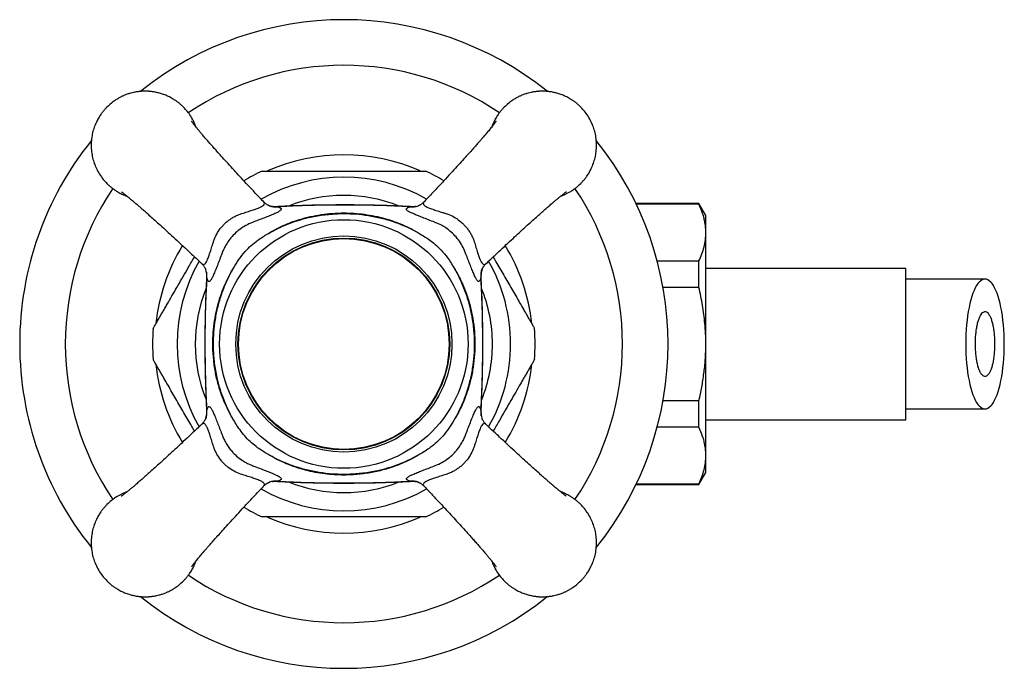
# Model space of a CAD drawing. Units: millimetres. Extents: x 60 to 1266, y 76 to 1722.
# Drawn here: x 186 to 277, y 464 to 524 of the extents above; entities that cross this region are included whole.
import ezdxf

# ---------------------------------------------------------------- set-up
doc = ezdxf.new("R2010")
doc.units = ezdxf.units.MM
doc.header["$LTSCALE"] = 6

msp = doc.modelspace()

# ---------------------------------------------------------------- linework, layer by layer
at = {"color": 8, "linetype": 'Continuous', "lineweight": 25}
for p, q in [((210.029, 506.304), (210.228, 506.298)), ((222.46, 506.298), (222.66, 506.303)), ((203.654, 499.724), (203.65, 499.924)), ((229.039, 499.923), (229.034, 499.724)), ((203.649, 487.293), (203.654, 487.493)), ((229.034, 487.493), (229.038, 487.292)), ((210.228, 480.918), (210.028, 480.914)), ((222.659, 480.913), (222.46, 480.918))]:
    msp.add_line(p, q, dxfattribs=at)
at = {"color": 7, "linetype": 'Continuous', "lineweight": 25}
for p, q in [((249.209, 506.608), (243.381, 506.608)), ((249.209, 506.531), (243.418, 506.531)), ((249.844, 505.508), (249.209, 506.608)), ((249.209, 506.531), (249.209, 506.608)), ((249.844, 503.914), (249.844, 505.508)), ((249.844, 493.608), (249.844, 503.914)), ((245.342, 501.297), (249.209, 501.297)), ((249.209, 498.842), (249.209, 501.297)), ((268.344, 500.608), (249.844, 500.608)), ((268.344, 486.608), (268.344, 500.608)), ((249.209, 498.842), (245.884, 498.842)), ((249.844, 483.303), (249.844, 493.608)), ((245.884, 488.375), (249.209, 488.375)), ((249.209, 485.919), (249.209, 488.375)), ((203.56, 486.722), (203.554, 486.703)), ((249.844, 486.608), (268.344, 486.608)), ((249.209, 485.919), (245.342, 485.919)), ((249.844, 481.708), (249.844, 483.303)), ((249.209, 480.608), (249.844, 481.708)), ((209.459, 480.825), (209.442, 480.819)), ((243.381, 480.608), (249.209, 480.608)), ((243.418, 480.686), (249.209, 480.686)), ((249.209, 480.608), (249.209, 480.686))]:
    msp.add_line(p, q, dxfattribs=at)
at = {"color": 7, "linetype": 'Continuous', "lineweight": 25, "flags": 128}
msp.add_lwpolyline([(275.679, 487.608), (275.813, 487.625), (275.946, 487.675), (276.077, 487.759), (276.206, 487.875), (276.332, 488.023), (276.455, 488.202), (276.573, 488.412), (276.686, 488.651), (276.794, 488.917), (276.895, 489.21), (276.99, 489.527), (277.077, 489.867), (277.156, 490.228), (277.228, 490.608), (277.29, 491.005), (277.343, 491.416), (277.388, 491.84), (277.422, 492.273), (277.447, 492.714), (277.462, 493.16), (277.467, 493.608), (277.462, 494.057), (277.447, 494.503), (277.422, 494.943), (277.388, 495.377), (277.343, 495.8), (277.29, 496.212), (277.228, 496.608), (277.156, 496.988), (277.077, 497.349), (276.99, 497.689), (276.895, 498.007), (276.794, 498.299), (276.686, 498.566), (276.573, 498.804), (276.455, 499.014), (276.332, 499.194), (276.206, 499.342), (276.077, 499.458), (275.946, 499.541), (275.813, 499.592), (275.679, 499.608), (275.546, 499.592), (275.413, 499.541), (275.281, 499.458), (275.152, 499.342), (275.026, 499.194), (274.904, 499.014), (274.785, 498.804), (274.672, 498.566), (274.565, 498.299), (274.463, 498.007), (274.369, 497.689), (274.282, 497.349), (274.202, 496.988), (274.131, 496.608), (274.069, 496.212), (274.015, 495.8), (273.971, 495.377), (273.936, 494.943), (273.912, 494.503), (273.897, 494.057), (273.892, 493.608), (273.897, 493.16), (273.912, 492.714), (273.936, 492.273), (273.971, 491.84), (274.015, 491.416), (274.069, 491.005), (274.131, 490.608), (274.202, 490.228), (274.282, 489.867), (274.369, 489.527), (274.463, 489.21), (274.565, 488.917), (274.672, 488.651), (274.785, 488.412), (274.904, 488.202), (275.026, 488.023), (275.152, 487.875), (275.281, 487.759), (275.413, 487.675), (275.546, 487.625), (275.679, 487.608)], dxfattribs=at)
at = {"color": 7, "linetype": 'Continuous', "lineweight": 25}
for radius in [11.5, 10, 9.8, 9.75]:
    msp.add_circle((216.344, 493.608), radius, dxfattribs=at)
for radius, start, end in [(30, 51.18763, 128.79686), (30, 141.16034, 180), (30, 321.1759, 38.86361), (17.5, 66.18438, 113.80019), (17.7, 115.29621, 121.49237), (17.7, 58.50074, 64.69636), (17.5, 148.63915, 173.80494), (17.5, 6.17842, 31.36306), (17.7, 175.31539, 184.68315), (17.7, 355.31524, 4.68311), (30, 180, 218.83435), (17.5, 186.15807, 211.36453), (17.5, 328.64019, 353.79187), (17.7, 238.50466, 244.69641), (17.7, 295.29642, 301.49367), (17.5, 246.16528, 293.78829), (30, 231.1554, 308.79969)]:
    msp.add_arc((216.344, 493.608), radius, start, end, dxfattribs=at)
at = {"color": 8, "linetype": 'Continuous', "lineweight": 25}
for centre, radius, start, end in [((216.344, 493.608), 25.781, 56.07145, 123.94328), ((216.344, 493.608), 15.433, 60.26103, 119.74348), ((216.344, 493.608), 25.781, 146.06887, 180), ((216.344, 493.608), 25.781, 326.06805, 33.9383), ((216.344, 493.608), 13.75, 68.17602, 111.9338), ((210.052, 508.068), 1.779, 249.92672, 275.67837), ((222.636, 508.069), 1.779, 264.32267, 289.58414), ((216.344, 493.608), 15.433, 150.26199, 209.74116), ((216.344, 493.608), 15.433, 0, 29.74656), ((201.884, 499.9), 1.779, 354.32265, 19.59519), ((230.804, 499.9), 1.779, 159.92375, 185.67838), ((216.344, 493.608), 13.75, 158.16419, 201.91712), ((216.344, 493.608), 13.75, 0, 21.95151), ((216.344, 493.608), 25.781, 180, 213.93823), ((216.344, 493.608), 13.75, 338.13774, 0), ((216.344, 493.608), 15.433, 330.26212, 0), ((201.884, 487.317), 1.779, 340.48169, 5.67718), ((230.804, 487.317), 1.779, 174.32265, 199.59519), ((210.052, 479.148), 1.779, 84.32288, 109.49174), ((216.344, 493.608), 13.75, 248.15145, 291.90145), ((222.636, 479.148), 1.779, 69.92672, 95.67837), ((216.344, 493.608), 15.433, 240.26236, 299.73957), ((216.344, 493.608), 25.781, 236.07184, 303.94286)]:
    msp.add_arc(centre, radius, start, end, dxfattribs=at)
at = {"color": 7, "linetype": 'Continuous', "lineweight": 25}
for points, knots in [([(202.67, 513.669), (202.609, 513.825), (202.472, 514.177), (202.193, 514.673), (201.86, 515.138), (201.546, 515.485), (201.271, 515.743), (201.043, 515.932), (200.821, 516.096), (200.608, 516.236), (200.405, 516.356), (200.215, 516.457), (200.039, 516.541), (199.855, 516.621), (199.663, 516.696), (199.464, 516.763), (199.284, 516.815), (199.125, 516.856), (198.962, 516.892), (198.797, 516.924), (198.632, 516.948), (198.475, 516.967), (198.352, 516.978), (198.255, 516.984), (198.188, 516.988), (198.13, 516.99), (198.075, 516.992), (198.034, 516.993), (197.994, 516.993), (197.954, 516.993), (197.907, 516.993), (197.859, 516.992), (197.816, 516.991), (197.763, 516.989), (197.703, 516.987), (197.624, 516.982), (197.539, 516.976), (197.453, 516.968), (197.348, 516.956), (197.213, 516.938), (197.055, 516.912), (196.868, 516.874), (196.647, 516.82), (196.36, 516.734), (196.121, 516.645), (195.943, 516.569), (195.835, 516.52), (195.722, 516.465), (195.603, 516.404), (195.478, 516.335), (195.348, 516.258), (195.125, 516.117), (194.806, 515.885), (194.517, 515.626), (194.325, 515.428), (194.228, 515.323), (194.132, 515.212), (194.036, 515.094), (193.941, 514.97), (193.802, 514.777), (193.628, 514.502), (193.422, 514.112), (193.236, 513.66), (193.083, 513.144), (192.983, 512.583), (192.947, 511.993), (192.983, 511.403), (193.083, 510.843), (193.236, 510.326), (193.449, 509.811), (193.724, 509.313), (194.059, 508.849), (194.373, 508.501), (194.647, 508.243), (194.875, 508.054), (195.097, 507.89), (195.311, 507.75), (195.514, 507.63), (195.704, 507.529), (195.879, 507.445), (196.063, 507.365), (196.196, 507.312), (196.276, 507.285), (196.282, 507.283)], [0, 0, 0, 0, 0.025027, 0.056132, 0.084488, 0.110095, 0.125804, 0.140507, 0.154204, 0.166894, 0.178578, 0.189255, 0.198926, 0.20759, 0.219157, 0.229591, 0.238893, 0.247063, 0.254101, 0.263673, 0.272192, 0.278957, 0.287221, 0.29052, 0.293374, 0.297255, 0.299148, 0.301597, 0.303341, 0.305092, 0.307692, 0.310282, 0.312217, 0.314188, 0.318097, 0.321239, 0.325989, 0.330653, 0.33413, 0.341704, 0.351031, 0.357979, 0.370056, 0.384927, 0.402589, 0.40802, 0.413862, 0.420116, 0.426783, 0.433862, 0.441353, 0.449256, 0.473107, 0.500072, 0.506967, 0.514079, 0.521406, 0.528949, 0.536708, 0.544683, 0.56433, 0.585176, 0.610316, 0.637002, 0.665235, 0.695014, 0.724795, 0.753028, 0.779716, 0.804856, 0.835961, 0.864317, 0.889923, 0.905632, 0.920335, 0.934032, 0.946722, 0.958406, 0.969083, 0.978754, 0.987418, 0.998984, 1, 1, 1, 1]), ([(236.411, 507.287), (236.488, 507.315), (236.6, 507.355), (236.745, 507.417), (236.853, 507.466), (236.966, 507.521), (237.085, 507.582), (237.21, 507.651), (237.34, 507.728), (237.563, 507.869), (237.882, 508.101), (238.171, 508.361), (238.363, 508.558), (238.46, 508.663), (238.556, 508.775), (238.652, 508.892), (238.747, 509.016), (238.886, 509.209), (239.06, 509.484), (239.266, 509.875), (239.452, 510.326), (239.605, 510.843), (239.705, 511.403), (239.741, 511.993), (239.705, 512.583), (239.605, 513.144), (239.452, 513.66), (239.239, 514.175), (238.964, 514.674), (238.629, 515.138), (238.315, 515.485), (238.041, 515.743), (237.813, 515.932), (237.591, 516.096), (237.377, 516.236), (237.174, 516.356), (236.984, 516.457), (236.809, 516.541), (236.625, 516.621), (236.433, 516.696), (236.234, 516.763), (236.054, 516.815), (235.894, 516.856), (235.732, 516.892), (235.566, 516.924), (235.401, 516.948), (235.244, 516.967), (235.122, 516.978), (235.025, 516.984), (234.958, 516.988), (234.9, 516.99), (234.845, 516.992), (234.804, 516.993), (234.764, 516.993), (234.723, 516.993), (234.676, 516.993), (234.629, 516.992), (234.585, 516.991), (234.533, 516.989), (234.472, 516.987), (234.393, 516.982), (234.309, 516.976), (234.223, 516.968), (234.118, 516.956), (233.982, 516.938), (233.824, 516.912), (233.638, 516.874), (233.417, 516.82), (233.13, 516.734), (232.891, 516.645), (232.712, 516.569), (232.605, 516.52), (232.492, 516.465), (232.372, 516.404), (232.247, 516.335), (232.118, 516.258), (231.895, 516.117), (231.576, 515.885), (231.287, 515.626), (231.095, 515.428), (230.998, 515.323), (230.901, 515.212), (230.805, 515.094), (230.71, 514.97), (230.572, 514.777), (230.398, 514.502), (230.19, 514.113), (230.079, 513.826), (230.018, 513.669)], [0, 0, 0, 0, 0.012278, 0.0177098, 0.023554, 0.0298105, 0.0364793, 0.0435604, 0.0510538, 0.0589595, 0.0828181, 0.1097911, 0.1166889, 0.1238026, 0.1311322, 0.1386777, 0.1464391, 0.1544163, 0.1740699, 0.1949221, 0.2200701, 0.2467652, 0.2750071, 0.3047955, 0.3345852, 0.362828, 0.3895236, 0.4146719, 0.4457865, 0.4741514, 0.4997656, 0.5154798, 0.5301874, 0.5438884, 0.5565827, 0.5682702, 0.5789509, 0.5886248, 0.5972918, 0.6088617, 0.6192993, 0.6286045, 0.6367772, 0.6438174, 0.6533921, 0.6619142, 0.6686813, 0.6769477, 0.6802475, 0.6831031, 0.6869847, 0.6888781, 0.6913287, 0.6930729, 0.6948242, 0.697425, 0.7000159, 0.7019517, 0.7039229, 0.7078335, 0.7109763, 0.7157276, 0.7203938, 0.7238713, 0.7314481, 0.7407775, 0.7477285, 0.7598094, 0.7746843, 0.7923527, 0.7977846, 0.8036288, 0.8098853, 0.8165541, 0.8236352, 0.8311286, 0.8390343, 0.8628929, 0.8898659, 0.8967637, 0.9038774, 0.911207, 0.9187525, 0.9265139, 0.9344911, 0.9541447, 0.9749969, 1, 1, 1, 1]), ([(208.894, 506.787), (208.763, 506.925), (208.394, 507.312), (207.81, 507.932), (207.167, 508.621), (206.587, 509.247), (206.031, 509.851), (205.507, 510.426), (205.023, 510.961), (204.618, 511.412), (204.288, 511.781), (204.006, 512.1), (203.742, 512.401), (203.479, 512.704), (203.238, 512.986), (203.022, 513.241), (202.838, 513.463), (202.675, 513.662), (202.543, 513.827), (202.451, 513.945), (202.386, 514.029), (202.335, 514.097), (202.289, 514.158), (202.26, 514.199), (202.257, 514.203), (202.256, 514.205)], [0, 0, 0, 0, 0.045177, 0.126533, 0.201379, 0.269938, 0.332328, 0.401805, 0.462014, 0.513146, 0.555335, 0.591218, 0.629021, 0.669404, 0.712349, 0.748452, 0.784928, 0.821437, 0.856602, 0.885644, 0.902941, 0.926259, 0.955155, 0.981355, 1, 1, 1, 1]), ([(230.426, 514.196), (230.426, 514.196), (230.428, 514.2), (230.42, 514.188), (230.396, 514.155), (230.352, 514.096), (230.288, 514.01), (230.2, 513.897), (230.09, 513.757), (229.962, 513.599), (229.822, 513.429), (229.683, 513.261), (229.553, 513.107), (229.438, 512.973), (229.329, 512.845), (229.205, 512.7), (229.045, 512.516), (228.839, 512.278), (228.58, 511.984), (228.263, 511.626), (227.88, 511.199), (227.438, 510.71), (226.936, 510.157), (226.369, 509.538), (225.734, 508.85), (225.029, 508.093), (224.373, 507.395), (223.953, 506.954), (223.795, 506.788)], [0, 0, 0, 0, 0.0001891, 0.019843, 0.0429462, 0.0659245, 0.0913894, 0.1210472, 0.1526311, 0.1838545, 0.2147026, 0.2429033, 0.2670933, 0.2872346, 0.3035119, 0.32249, 0.3472972, 0.3780123, 0.4147484, 0.4576712, 0.5070218, 0.5629447, 0.6255181, 0.6948765, 0.7711569, 0.8545063, 0.9451617, 1, 1, 1, 1]), ([(208.782, 509.608), (208.78, 509.608), (208.774, 509.608), (208.826, 509.608), (208.931, 509.608), (209.107, 509.608), (209.37, 509.608), (209.7, 509.608), (210.041, 509.608), (210.488, 509.608), (211.078, 509.608), (211.815, 509.608), (212.564, 509.608), (213.333, 509.608), (214.222, 509.608), (215.227, 509.608), (215.971, 509.608), (216.344, 509.608)], [0, 0, 0, 0, 0.01453, 0.05322, 0.089047, 0.125685, 0.179522, 0.234871, 0.278073, 0.32162, 0.410529, 0.49515, 0.580435, 0.667157, 0.754183, 0.876864, 1, 1, 1, 1]), ([(216.344, 509.608), (216.721, 509.608), (217.476, 509.608), (218.612, 509.608), (219.557, 509.608), (220.309, 509.608), (220.835, 509.608), (221.319, 509.608), (221.764, 509.608), (222.198, 509.608), (222.615, 509.608), (223.008, 509.608), (223.338, 509.608), (223.599, 509.608), (223.775, 509.608), (223.877, 509.608), (223.919, 509.608), (223.91, 509.608), (223.908, 509.608)], [0, 0, 0, 0, 0.124503, 0.249449, 0.376256, 0.4401, 0.504119, 0.556755, 0.609577, 0.663168, 0.717146, 0.771623, 0.827015, 0.871984, 0.9181, 0.954822, 0.992571, 1, 1, 1, 1]), ([(195.756, 507.69), (195.756, 507.69), (195.753, 507.692), (195.764, 507.684), (195.797, 507.66), (195.857, 507.617), (195.942, 507.552), (196.055, 507.465), (196.195, 507.354), (196.353, 507.226), (196.523, 507.087), (196.691, 506.947), (196.845, 506.817), (196.98, 506.703), (197.108, 506.594), (197.252, 506.47), (197.437, 506.31), (197.674, 506.103), (197.969, 505.844), (198.326, 505.527), (198.753, 505.144), (199.243, 504.702), (199.796, 504.2), (200.415, 503.633), (201.102, 502.999), (201.859, 502.293), (202.557, 501.637), (202.998, 501.217), (203.164, 501.059)], [0, 0, 0, 0, 0.000189, 0.019843, 0.042946, 0.065925, 0.091389, 0.121047, 0.152631, 0.183855, 0.214703, 0.242903, 0.267093, 0.287235, 0.303512, 0.32249, 0.347297, 0.378012, 0.414748, 0.457671, 0.507022, 0.562945, 0.625518, 0.694877, 0.771157, 0.854506, 0.945162, 1, 1, 1, 1]), ([(229.522, 501.058), (229.661, 501.19), (230.048, 501.559), (230.668, 502.142), (231.357, 502.785), (231.982, 503.365), (232.587, 503.921), (233.162, 504.445), (233.696, 504.929), (234.147, 505.335), (234.517, 505.664), (234.835, 505.946), (235.136, 506.21), (235.44, 506.473), (235.721, 506.714), (235.976, 506.93), (236.198, 507.114), (236.397, 507.277), (236.563, 507.41), (236.68, 507.502), (236.765, 507.567), (236.833, 507.618), (236.894, 507.663), (236.935, 507.692), (236.939, 507.695), (236.941, 507.696)], [0, 0, 0, 0, 0.045177, 0.126533, 0.201379, 0.269938, 0.332328, 0.401805, 0.462014, 0.513146, 0.555335, 0.591218, 0.629021, 0.669404, 0.712349, 0.748452, 0.784928, 0.821437, 0.856602, 0.885644, 0.902941, 0.926259, 0.955155, 0.981355, 1, 1, 1, 1]), ([(209.442, 506.397), (209.439, 506.398), (209.432, 506.4), (209.396, 506.415), (209.337, 506.443), (209.257, 506.487), (209.159, 506.549), (209.048, 506.634), (208.956, 506.713), (208.906, 506.769), (208.895, 506.781)], [0, 0, 0, 0, 0.080804, 0.221161, 0.358058, 0.495276, 0.637474, 0.789244, 0.953232, 1, 1, 1, 1]), ([(223.791, 506.784), (223.76, 506.752), (223.69, 506.68), (223.581, 506.591), (223.476, 506.517), (223.387, 506.464), (223.316, 506.428), (223.265, 506.405), (223.236, 506.394), (223.233, 506.393), (223.232, 506.392)], [0, 0, 0, 0, 0.126731, 0.278716, 0.418886, 0.550428, 0.6774, 0.804722, 0.936303, 1, 1, 1, 1]), ([(210.228, 506.298), (210.309, 506.27), (210.432, 506.226), (210.518, 506.163), (210.565, 506.097), (210.549, 506.026), (210.471, 505.947), (210.354, 505.865), (210.139, 505.752), (209.786, 505.598), (209.339, 505.418), (208.837, 505.222), (208.297, 505.011), (207.928, 504.868), (207.739, 504.795), (207.739, 504.795)], [0, 0, 0, 0, 0.1079095, 0.1632432, 0.2185726, 0.322987, 0.3768167, 0.4306427, 0.5271989, 0.6266613, 0.7230442, 0.8223458, 0.9102325, 0.9999915, 1, 1, 1, 1]), ([(209.317, 503.812), (209.546, 503.947), (210.004, 504.217), (210.727, 504.567), (211.474, 504.875), (212.311, 505.159), (213.235, 505.403), (214.254, 505.592), (215.292, 505.707), (216.311, 505.745), (217.299, 505.712), (218.255, 505.616), (219.209, 505.454), (220.122, 505.233), (220.987, 504.959), (221.804, 504.638), (222.605, 504.262), (223.116, 503.962), (223.371, 503.812)], [0, 0, 0, 0, 0.054169, 0.10834, 0.163422, 0.218506, 0.288064, 0.357628, 0.42881, 0.499993, 0.564594, 0.629195, 0.695057, 0.760916, 0.820108, 0.879299, 0.939651, 1, 1, 1, 1]), ([(210.029, 506.309), (209.972, 506.307), (209.845, 506.303), (209.651, 506.333), (209.508, 506.368), (209.446, 506.395), (209.44, 506.397)], [0, 0, 0, 0, 0.284291, 0.628667, 0.964407, 1, 1, 1, 1]), ([(222.655, 506.305), (222.191, 506.329), (221.11, 506.384), (219.401, 506.437), (217.518, 506.47), (215.607, 506.473), (213.684, 506.447), (211.822, 506.394), (210.609, 506.335), (210.034, 506.307)], [0, 0, 0, 0, 0.110359, 0.257161, 0.406288, 0.557605, 0.711259, 0.863209, 1, 1, 1, 1]), ([(222.46, 506.298), (221.817, 506.331), (220.532, 506.397), (218.6, 506.449), (216.665, 506.471), (214.624, 506.459), (212.477, 506.411), (210.978, 506.336), (210.228, 506.298)], [0, 0, 0, 0, 0.157767, 0.315625, 0.473738, 0.631933, 0.815898, 1, 1, 1, 1]), ([(224.949, 504.795), (224.949, 504.795), (224.834, 504.84), (224.517, 504.962), (224.013, 505.158), (223.532, 505.346), (223.099, 505.518), (222.794, 505.644), (222.562, 505.749), (222.43, 505.815), (222.32, 505.877), (222.233, 505.935), (222.166, 505.996), (222.132, 506.053), (222.132, 506.107), (222.165, 506.158), (222.249, 506.223), (222.375, 506.268), (222.46, 506.298)], [0, 0, 0, 0, 0.000009, 0.054561, 0.151762, 0.25163, 0.317932, 0.419259, 0.471466, 0.524119, 0.55975, 0.61276, 0.666201, 0.720949, 0.776123, 0.831164, 0.886593, 1, 1, 1, 1]), ([(222.986, 506.33), (222.96, 506.325), (222.865, 506.306), (222.751, 506.3), (222.672, 506.308), (222.66, 506.309)], [0, 0, 0, 0, 0.248526, 0.884407, 1, 1, 1, 1]), ([(249.844, 503.914), (249.84, 504.063), (249.833, 504.362), (249.773, 504.804), (249.68, 505.242), (249.515, 505.818), (249.332, 506.245), (249.209, 506.531)], [0, 0, 0, 0, 0.169305, 0.338924, 0.503761, 0.668604, 1, 1, 1, 1]), ([(209.317, 503.812), (209.613, 503.976), (210.205, 504.304), (211.138, 504.708), (212.097, 505.046), (213.185, 505.342), (214.406, 505.564), (215.753, 505.682), (217.06, 505.675), (218.316, 505.555), (219.514, 505.338), (220.69, 505.021), (221.721, 504.64), (222.615, 504.234), (223.119, 503.953), (223.371, 503.812)], [0, 0, 0, 0, 0.068934, 0.138064, 0.207208, 0.276159, 0.367943, 0.459932, 0.55172, 0.634235, 0.717056, 0.799853, 0.882337, 0.94117, 1, 1, 1, 1]), ([(207.739, 504.795), (207.739, 504.795), (207.678, 504.77), (207.423, 504.658), (206.975, 504.413), (206.447, 504.017), (205.981, 503.557), (205.624, 503.096), (205.351, 502.642), (205.217, 502.358), (205.157, 502.214), (205.157, 502.214)], [0, 0, 0, 0, 0.000016, 0.055062, 0.23037, 0.411612, 0.574582, 0.74269, 0.870259, 0.999984, 1, 1, 1, 1]), ([(227.531, 502.214), (227.531, 502.214), (227.506, 502.275), (227.394, 502.53), (227.149, 502.978), (226.753, 503.505), (226.293, 503.971), (225.832, 504.328), (225.377, 504.602), (225.093, 504.736), (224.949, 504.795), (224.949, 504.795)], [0, 0, 0, 0, 0.000016, 0.055062, 0.23037, 0.411612, 0.574582, 0.74269, 0.870259, 0.999984, 1, 1, 1, 1]), ([(249.209, 501.297), (249.302, 501.511), (249.49, 501.938), (249.687, 502.59), (249.819, 503.249), (249.836, 503.692), (249.844, 503.914)], [0, 0, 0, 0, 0.248107, 0.496853, 0.747942, 1, 1, 1, 1]), ([(206.14, 500.635), (206.301, 500.902), (206.625, 501.437), (207.17, 502.136), (207.759, 502.727), (208.31, 503.169), (208.836, 503.524), (209.157, 503.716), (209.317, 503.812)], [0, 0, 0, 0, 0.205125, 0.412051, 0.582008, 0.754021, 0.876847, 1, 1, 1, 1]), ([(223.371, 503.812), (223.598, 503.676), (224.005, 503.431), (224.561, 503.028), (225.113, 502.557), (225.676, 501.952), (226.164, 501.275), (226.436, 500.823), (226.548, 500.635)], [0, 0, 0, 0, 0.174271, 0.313012, 0.451711, 0.652324, 0.856096, 1, 1, 1, 1]), ([(205.157, 502.214), (205.157, 502.214), (205.113, 502.098), (204.99, 501.782), (204.795, 501.279), (204.607, 500.798), (204.434, 500.364), (204.308, 500.058), (204.203, 499.826), (204.137, 499.694), (204.075, 499.584), (204.017, 499.497), (203.956, 499.43), (203.899, 499.397), (203.845, 499.396), (203.794, 499.429), (203.729, 499.514), (203.684, 499.639), (203.654, 499.724)], [0, 0, 0, 0, 0.000009, 0.054561, 0.151576, 0.251242, 0.317933, 0.41926, 0.47169, 0.52412, 0.559751, 0.612975, 0.666202, 0.721161, 0.776124, 0.831356, 0.886592, 1, 1, 1, 1]), ([(229.034, 499.724), (229.005, 499.643), (228.962, 499.521), (228.899, 499.434), (228.833, 499.387), (228.762, 499.403), (228.683, 499.481), (228.601, 499.599), (228.488, 499.813), (228.334, 500.167), (228.154, 500.613), (227.957, 501.115), (227.747, 501.655), (227.604, 502.024), (227.531, 502.214), (227.531, 502.214)], [0, 0, 0, 0, 0.107909, 0.163052, 0.218573, 0.322987, 0.376599, 0.430643, 0.527199, 0.626662, 0.723044, 0.822346, 0.910233, 0.999991, 1, 1, 1, 1]), ([(198.703, 495.054), (198.706, 495.058), (198.711, 495.067), (198.755, 495.143), (198.822, 495.259), (198.928, 495.442), (199.084, 495.713), (199.28, 496.053), (199.482, 496.403), (199.682, 496.748), (199.891, 497.11), (200.178, 497.609), (200.55, 498.252), (201.007, 499.044), (201.474, 499.853), (201.98, 500.73), (202.33, 501.336), (202.522, 501.668)], [0, 0, 0, 0, 0.03545, 0.072706, 0.108968, 0.145981, 0.204677, 0.264999, 0.314107, 0.363608, 0.414029, 0.464666, 0.565558, 0.667232, 0.770581, 0.874283, 1, 1, 1, 1]), ([(230.166, 501.668), (230.251, 501.52), (230.579, 500.952), (231.031, 500.169), (231.519, 499.325), (231.887, 498.686), (232.254, 498.051), (232.628, 497.403), (232.94, 496.863), (233.188, 496.433), (233.379, 496.104), (233.567, 495.777), (233.728, 495.498), (233.85, 495.287), (233.93, 495.149), (233.973, 495.074), (233.99, 495.045), (233.985, 495.053), (233.985, 495.053)], [0, 0, 0, 0, 0.055936, 0.215031, 0.296364, 0.377891, 0.460221, 0.542962, 0.634671, 0.681214, 0.728044, 0.783375, 0.839762, 0.882592, 0.926502, 0.962651, 0.999821, 1, 1, 1, 1]), ([(203.167, 501.055), (203.195, 501.029), (203.263, 500.964), (203.35, 500.86), (203.427, 500.753), (203.482, 500.662), (203.521, 500.588), (203.545, 500.535), (203.557, 500.503), (203.559, 500.498), (203.56, 500.496)], [0, 0, 0, 0, 0.106591, 0.259259, 0.400985, 0.533644, 0.661158, 0.788394, 0.919482, 1, 1, 1, 1]), ([(206.14, 486.581), (205.953, 486.905), (205.576, 487.555), (205.118, 488.611), (204.742, 489.724), (204.461, 490.9), (204.28, 492.109), (204.207, 493.286), (204.229, 494.408), (204.328, 495.477), (204.51, 496.544), (204.755, 497.516), (205.042, 498.385), (205.354, 499.156), (205.714, 499.911), (205.998, 500.394), (206.14, 500.635)], [0, 0, 0, 0, 0.076218, 0.153078, 0.233981, 0.314892, 0.398478, 0.482066, 0.554081, 0.626097, 0.699877, 0.773652, 0.829746, 0.885838, 0.94292, 1, 1, 1, 1]), ([(206.14, 486.581), (205.976, 486.877), (205.649, 487.469), (205.245, 488.403), (204.906, 489.361), (204.611, 490.449), (204.388, 491.67), (204.27, 493.017), (204.277, 494.324), (204.397, 495.58), (204.614, 496.778), (204.932, 497.954), (205.312, 498.986), (205.718, 499.88), (205.999, 500.384), (206.14, 500.635)], [0, 0, 0, 0, 0.0689337, 0.1380642, 0.2072078, 0.2761593, 0.3679435, 0.4599322, 0.5517195, 0.6342355, 0.7170559, 0.7998532, 0.8823375, 0.9411697, 1, 1, 1, 1]), ([(226.548, 500.635), (226.66, 500.448), (226.883, 500.072), (227.18, 499.485), (227.449, 498.881), (227.748, 498.101), (228.043, 497.134), (228.291, 495.962), (228.44, 494.761), (228.486, 493.552), (228.43, 492.357), (228.277, 491.173), (228.021, 489.994), (227.653, 488.821), (227.251, 487.869), (226.87, 487.123), (226.655, 486.762), (226.548, 486.581)], [0, 0, 0, 0, 0.044501, 0.089004, 0.134013, 0.179024, 0.25917, 0.339325, 0.422034, 0.504744, 0.584689, 0.664634, 0.747065, 0.829487, 0.914299, 0.95715, 1, 1, 1, 1]), ([(226.548, 500.635), (226.712, 500.34), (227.039, 499.747), (227.443, 498.814), (227.782, 497.856), (228.077, 496.767), (228.3, 495.547), (228.418, 494.199), (228.411, 492.892), (228.291, 491.636), (228.074, 490.438), (227.756, 489.263), (227.376, 488.231), (226.97, 487.337), (226.689, 486.833), (226.548, 486.581)], [0, 0, 0, 0, 0.0689337, 0.1380642, 0.2072078, 0.2761593, 0.3679435, 0.4599322, 0.5517195, 0.6342355, 0.7170559, 0.7998532, 0.8823375, 0.9411697, 1, 1, 1, 1]), ([(229.045, 499.923), (229.043, 499.981), (229.039, 500.107), (229.069, 500.302), (229.104, 500.444), (229.131, 500.507), (229.133, 500.513)], [0, 0, 0, 0, 0.284291, 0.628667, 0.964407, 1, 1, 1, 1]), ([(229.133, 500.511), (229.133, 500.513), (229.136, 500.52), (229.15, 500.555), (229.178, 500.615), (229.222, 500.695), (229.283, 500.792), (229.369, 500.903), (229.447, 500.995), (229.504, 501.045), (229.517, 501.057)], [0, 0, 0, 0, 0.078625, 0.219098, 0.356055, 0.493297, 0.63546, 0.787152, 0.951049, 1, 1, 1, 1]), ([(203.647, 499.919), (203.623, 499.455), (203.568, 498.374), (203.515, 496.665), (203.482, 494.783), (203.479, 492.871), (203.505, 490.948), (203.558, 489.087), (203.617, 487.873), (203.646, 487.298)], [0, 0, 0, 0, 0.110359, 0.257161, 0.406288, 0.557605, 0.711259, 0.863209, 1, 1, 1, 1]), ([(203.654, 499.724), (203.621, 499.081), (203.555, 497.796), (203.503, 495.864), (203.481, 493.929), (203.493, 491.888), (203.541, 489.741), (203.616, 488.242), (203.654, 487.493)], [0, 0, 0, 0, 0.157812, 0.315625, 0.473779, 0.631933, 0.815898, 1, 1, 1, 1]), ([(203.622, 500.25), (203.628, 500.224), (203.646, 500.129), (203.652, 500.016), (203.644, 499.937), (203.643, 499.924)], [0, 0, 0, 0, 0.2485256, 0.8844071, 1, 1, 1, 1]), ([(229.034, 487.493), (229.067, 488.135), (229.133, 489.42), (229.185, 491.353), (229.207, 493.287), (229.195, 495.329), (229.147, 497.476), (229.072, 498.974), (229.034, 499.724)], [0, 0, 0, 0, 0.157812, 0.315625, 0.473779, 0.631933, 0.815898, 1, 1, 1, 1]), ([(229.041, 487.297), (229.065, 487.761), (229.12, 488.842), (229.173, 490.552), (229.206, 492.434), (229.209, 494.345), (229.183, 496.268), (229.13, 498.13), (229.071, 499.344), (229.042, 499.919)], [0, 0, 0, 0, 0.110359, 0.257161, 0.406288, 0.557605, 0.711259, 0.863209, 1, 1, 1, 1]), ([(249.844, 493.608), (249.84, 493.926), (249.831, 494.563), (249.745, 495.758), (249.564, 497.191), (249.327, 498.291), (249.209, 498.842)], [0, 0, 0, 0, 0.180602, 0.361583, 0.68, 1, 1, 1, 1]), ([(275.679, 496.608), (275.63, 496.6), (275.531, 496.584), (275.387, 496.455), (275.25, 496.25), (275.126, 495.972), (275.017, 495.626), (274.927, 495.226), (274.857, 494.776), (274.811, 494.296), (274.789, 493.791), (274.793, 493.282), (274.822, 492.777), (274.876, 492.3), (274.953, 491.856), (275.051, 491.468), (275.167, 491.139), (275.297, 490.885), (275.438, 490.706), (275.585, 490.611), (275.735, 490.6), (275.882, 490.673), (276.025, 490.829), (276.158, 491.062), (276.278, 491.368), (276.38, 491.736), (276.464, 492.16), (276.525, 492.622), (276.562, 493.117), (276.574, 493.622), (276.561, 494.131), (276.522, 494.621), (276.459, 495.086), (276.374, 495.506), (276.269, 495.875), (276.148, 496.175), (276.012, 496.406), (275.886, 496.536), (275.774, 496.598), (275.711, 496.605), (275.679, 496.608)], [0, 0, 0, 0, 0.02623, 0.05322, 0.07945, 0.10644, 0.132681, 0.159675, 0.186074, 0.213224, 0.239872, 0.267283, 0.294087, 0.321672, 0.348398, 0.375913, 0.402397, 0.429661, 0.455938, 0.482981, 0.509203, 0.536181, 0.562469, 0.589514, 0.615913, 0.643073, 0.669571, 0.696835, 0.723399, 0.750733, 0.777328, 0.804695, 0.83129, 0.858658, 0.885222, 0.912559, 0.939056, 0.966327, 0.983163, 1, 1, 1, 1]), ([(249.209, 488.375), (249.22, 488.423), (249.327, 488.886), (249.506, 489.768), (249.696, 491.035), (249.82, 492.316), (249.836, 493.177), (249.844, 493.608)], [0, 0, 0, 0, 0.028328, 0.269483, 0.511238, 0.755173, 1, 1, 1, 1]), ([(202.522, 485.549), (202.437, 485.696), (202.109, 486.264), (201.657, 487.047), (201.169, 487.892), (200.801, 488.53), (200.434, 489.165), (200.06, 489.814), (199.748, 490.353), (199.5, 490.783), (199.309, 491.113), (199.121, 491.439), (198.96, 491.718), (198.838, 491.93), (198.758, 492.067), (198.715, 492.142), (198.698, 492.172), (198.703, 492.163), (198.703, 492.163)], [0, 0, 0, 0, 0.055934, 0.215022, 0.296352, 0.377876, 0.460203, 0.54294, 0.634645, 0.681186, 0.728015, 0.783344, 0.839728, 0.882556, 0.926464, 0.962612, 0.999781, 1, 1, 1, 1]), ([(233.985, 492.163), (233.982, 492.158), (233.977, 492.149), (233.933, 492.074), (233.866, 491.958), (233.76, 491.774), (233.604, 491.504), (233.408, 491.163), (233.206, 490.814), (233.006, 490.468), (232.797, 490.106), (232.51, 489.608), (232.138, 488.965), (231.681, 488.172), (231.214, 487.364), (230.708, 486.487), (230.358, 485.881), (230.166, 485.548)], [0, 0, 0, 0, 0.035472, 0.072727, 0.108988, 0.146001, 0.204695, 0.265015, 0.314123, 0.363622, 0.414043, 0.464678, 0.565568, 0.66724, 0.770586, 0.874286, 1, 1, 1, 1]), ([(203.654, 487.493), (203.673, 487.549), (203.712, 487.662), (203.774, 487.769), (203.84, 487.823), (203.911, 487.818), (203.988, 487.758), (204.083, 487.626), (204.205, 487.393), (204.36, 487.036), (204.541, 486.587), (204.737, 486.084), (204.945, 485.551), (205.086, 485.188), (205.157, 485.003), (205.157, 485.003)], [0, 0, 0, 0, 0.073284, 0.14675, 0.219983, 0.291052, 0.362343, 0.433373, 0.531312, 0.629241, 0.727156, 0.825084, 0.912521, 0.999991, 1, 1, 1, 1]), ([(227.531, 485.003), (227.531, 485.003), (227.575, 485.118), (227.698, 485.435), (227.893, 485.938), (228.081, 486.419), (228.254, 486.853), (228.38, 487.158), (228.485, 487.391), (228.551, 487.523), (228.613, 487.633), (228.671, 487.72), (228.732, 487.786), (228.789, 487.82), (228.843, 487.821), (228.894, 487.787), (228.959, 487.703), (229.004, 487.577), (229.034, 487.493)], [0, 0, 0, 0, 0.000009, 0.054561, 0.151576, 0.251242, 0.317933, 0.41926, 0.47169, 0.52412, 0.559751, 0.612975, 0.666202, 0.721161, 0.776124, 0.831356, 0.886592, 1, 1, 1, 1]), ([(203.561, 486.722), (203.559, 486.717), (203.555, 486.707), (203.537, 486.663), (203.506, 486.6), (203.46, 486.517), (203.394, 486.416), (203.309, 486.307), (203.23, 486.217), (203.178, 486.171), (203.166, 486.16)], [0, 0, 0, 0, 0.128825, 0.261551, 0.392165, 0.523999, 0.66242, 0.811781, 0.955426, 1, 1, 1, 1]), ([(203.643, 487.293), (203.645, 487.236), (203.649, 487.11), (203.619, 486.915), (203.584, 486.772), (203.557, 486.71), (203.555, 486.704)], [0, 0, 0, 0, 0.284291, 0.628667, 0.964407, 1, 1, 1, 1]), ([(229.066, 486.966), (229.06, 486.993), (229.042, 487.087), (229.036, 487.201), (229.044, 487.28), (229.045, 487.292)], [0, 0, 0, 0, 0.248526, 0.884407, 1, 1, 1, 1]), ([(229.521, 486.162), (229.493, 486.188), (229.425, 486.252), (229.338, 486.356), (229.261, 486.463), (229.206, 486.555), (229.167, 486.628), (229.143, 486.682), (229.13, 486.713), (229.129, 486.718), (229.128, 486.72)], [0, 0, 0, 0, 0.106591, 0.259259, 0.400985, 0.533644, 0.661158, 0.788394, 0.919482, 1, 1, 1, 1]), ([(203.166, 486.159), (203.027, 486.027), (202.64, 485.658), (202.02, 485.075), (201.331, 484.431), (200.706, 483.852), (200.101, 483.296), (199.526, 482.772), (198.992, 482.288), (198.541, 481.882), (198.171, 481.552), (197.853, 481.271), (197.552, 481.007), (197.248, 480.743), (196.967, 480.502), (196.712, 480.287), (196.49, 480.102), (196.291, 479.939), (196.125, 479.807), (196.008, 479.715), (195.923, 479.65), (195.855, 479.599), (195.794, 479.554), (195.753, 479.525), (195.749, 479.522), (195.747, 479.521)], [0, 0, 0, 0, 0.045179, 0.126535, 0.201381, 0.26994, 0.33233, 0.401806, 0.462015, 0.513147, 0.555336, 0.591219, 0.629022, 0.669404, 0.712349, 0.748453, 0.784929, 0.821437, 0.856602, 0.885644, 0.902941, 0.926258, 0.955154, 0.981355, 1, 1, 1, 1]), ([(209.317, 483.404), (209.155, 483.501), (208.831, 483.694), (208.319, 484.043), (207.792, 484.464), (207.281, 484.965), (206.833, 485.509), (206.459, 486.048), (206.24, 486.414), (206.14, 486.581)], [0, 0, 0, 0, 0.124229, 0.248422, 0.408137, 0.567807, 0.719521, 0.871311, 1, 1, 1, 1]), ([(226.548, 486.581), (226.391, 486.322), (226.077, 485.802), (225.545, 485.113), (224.964, 484.521), (224.407, 484.069), (223.869, 483.703), (223.537, 483.504), (223.371, 483.404)], [0, 0, 0, 0, 0.199462, 0.400546, 0.571711, 0.744987, 0.872306, 1, 1, 1, 1]), ([(236.932, 479.526), (236.932, 479.526), (236.935, 479.525), (236.924, 479.532), (236.891, 479.556), (236.831, 479.6), (236.746, 479.664), (236.633, 479.752), (236.493, 479.862), (236.335, 479.991), (236.165, 480.13), (235.997, 480.27), (235.843, 480.4), (235.708, 480.514), (235.58, 480.623), (235.436, 480.747), (235.251, 480.907), (235.014, 481.114), (234.719, 481.373), (234.362, 481.69), (233.935, 482.072), (233.445, 482.514), (232.892, 483.017), (232.273, 483.583), (231.586, 484.218), (230.829, 484.924), (230.131, 485.579), (229.69, 485.999), (229.524, 486.158)], [0, 0, 0, 0, 0.0001891, 0.019843, 0.0429462, 0.0659245, 0.0913894, 0.1210472, 0.1526311, 0.1838545, 0.2147026, 0.2429033, 0.2670933, 0.2872346, 0.3035119, 0.32249, 0.3472972, 0.3780123, 0.4147484, 0.4576712, 0.5070218, 0.5629447, 0.6255181, 0.6948765, 0.7711569, 0.8545063, 0.9451617, 1, 1, 1, 1]), ([(249.844, 483.303), (249.84, 483.452), (249.833, 483.75), (249.773, 484.193), (249.68, 484.63), (249.515, 485.207), (249.332, 485.634), (249.209, 485.919)], [0, 0, 0, 0, 0.169305, 0.338924, 0.503761, 0.668604, 1, 1, 1, 1]), ([(205.157, 485.003), (205.157, 485.003), (205.184, 484.937), (205.271, 484.74), (205.442, 484.415), (205.688, 484.039), (206.006, 483.637), (206.414, 483.23), (206.874, 482.876), (207.321, 482.61), (207.599, 482.479), (207.739, 482.421), (207.739, 482.421)], [0, 0, 0, 0, 0.000016, 0.059374, 0.178506, 0.298062, 0.417141, 0.582549, 0.747982, 0.873968, 0.999984, 1, 1, 1, 1]), ([(224.949, 482.421), (224.949, 482.421), (225.01, 482.447), (225.265, 482.558), (225.713, 482.803), (226.241, 483.199), (226.707, 483.66), (227.064, 484.121), (227.337, 484.575), (227.471, 484.859), (227.531, 485.003), (227.531, 485.003)], [0, 0, 0, 0, 0.0000157, 0.0550615, 0.2303698, 0.4116117, 0.574582, 0.74269, 0.8702586, 0.9999843, 1, 1, 1, 1]), ([(223.371, 483.404), (223.144, 483.271), (222.69, 483.002), (221.854, 482.598), (220.863, 482.205), (219.694, 481.864), (218.486, 481.627), (217.36, 481.506), (216.349, 481.474), (215.458, 481.502), (214.571, 481.585), (213.686, 481.723), (212.79, 481.923), (211.894, 482.189), (211.003, 482.527), (210.137, 482.925), (209.59, 483.245), (209.317, 483.404)], [0, 0, 0, 0, 0.0536611, 0.1075486, 0.1889785, 0.2704149, 0.3546757, 0.4389417, 0.4999886, 0.5599349, 0.6198814, 0.6808255, 0.7417676, 0.806245, 0.8709032, 0.935545, 1, 1, 1, 1]), ([(223.371, 483.404), (223.075, 483.241), (222.483, 482.913), (221.55, 482.509), (220.591, 482.17), (219.503, 481.875), (218.282, 481.652), (216.935, 481.534), (215.628, 481.541), (214.372, 481.661), (213.174, 481.878), (211.998, 482.196), (210.967, 482.577), (210.073, 482.983), (209.569, 483.264), (209.317, 483.404)], [0, 0, 0, 0, 0.068934, 0.138064, 0.207208, 0.276159, 0.367943, 0.459932, 0.55172, 0.634235, 0.717056, 0.799853, 0.882337, 0.94117, 1, 1, 1, 1]), ([(249.209, 480.686), (249.302, 480.899), (249.49, 481.327), (249.687, 481.978), (249.819, 482.638), (249.836, 483.081), (249.844, 483.303)], [0, 0, 0, 0, 0.248107, 0.496853, 0.747942, 1, 1, 1, 1]), ([(207.739, 482.421), (207.739, 482.421), (207.862, 482.374), (208.188, 482.248), (208.695, 482.051), (209.176, 481.863), (209.555, 481.712), (209.846, 481.592), (210.093, 481.483), (210.258, 481.402), (210.392, 481.325), (210.492, 481.254), (210.554, 481.176), (210.559, 481.105), (210.504, 481.039), (210.398, 480.977), (210.285, 480.938), (210.228, 480.918)], [0, 0, 0, 0, 0.0000085, 0.05838, 0.1562922, 0.2541553, 0.3226591, 0.3913753, 0.4603482, 0.5290678, 0.5640439, 0.6359235, 0.708075, 0.7799946, 0.8532349, 0.9267085, 1, 1, 1, 1]), ([(222.46, 480.918), (222.379, 480.947), (222.256, 480.991), (222.17, 481.054), (222.123, 481.119), (222.139, 481.19), (222.217, 481.269), (222.334, 481.351), (222.549, 481.464), (222.902, 481.618), (223.349, 481.799), (223.851, 481.995), (224.391, 482.205), (224.76, 482.348), (224.949, 482.421), (224.949, 482.421)], [0, 0, 0, 0, 0.10791, 0.163243, 0.218573, 0.322987, 0.376817, 0.430643, 0.527199, 0.626661, 0.723044, 0.822346, 0.910233, 0.999991, 1, 1, 1, 1]), ([(202.262, 473.02), (202.262, 473.02), (202.26, 473.017), (202.268, 473.029), (202.292, 473.062), (202.336, 473.121), (202.4, 473.206), (202.488, 473.32), (202.598, 473.459), (202.726, 473.618), (202.866, 473.787), (203.005, 473.955), (203.135, 474.109), (203.25, 474.244), (203.359, 474.372), (203.483, 474.516), (203.643, 474.701), (203.849, 474.938), (204.108, 475.233), (204.425, 475.59), (204.808, 476.017), (205.25, 476.507), (205.752, 477.06), (206.319, 477.679), (206.954, 478.366), (207.659, 479.124), (208.315, 479.821), (208.735, 480.262), (208.893, 480.429)], [0, 0, 0, 0, 0.00019, 0.019844, 0.042947, 0.065925, 0.09139, 0.121048, 0.152633, 0.183856, 0.214704, 0.242905, 0.267096, 0.287237, 0.303514, 0.322492, 0.3473, 0.378015, 0.414752, 0.457675, 0.507026, 0.562949, 0.625523, 0.694882, 0.771162, 0.854512, 0.945168, 1, 1, 1, 1]), ([(208.895, 480.429), (208.91, 480.445), (208.963, 480.505), (209.053, 480.582), (209.159, 480.664), (209.253, 480.725), (209.335, 480.77), (209.398, 480.801), (209.439, 480.818), (209.459, 480.825), (209.459, 480.825), (209.459, 480.825)], [0, 0, 0, 0, 0.058161, 0.215889, 0.34096, 0.47804, 0.607111, 0.733773, 0.862841, 0.997747, 1, 1, 1, 1]), ([(209.702, 480.887), (209.728, 480.892), (209.823, 480.911), (209.937, 480.916), (210.016, 480.909), (210.028, 480.907)], [0, 0, 0, 0, 0.248526, 0.884407, 1, 1, 1, 1]), ([(210.033, 480.911), (210.497, 480.888), (211.578, 480.832), (213.287, 480.779), (215.17, 480.747), (217.081, 480.743), (219.004, 480.77), (220.865, 480.822), (222.079, 480.882), (222.654, 480.91)], [0, 0, 0, 0, 0.110351, 0.257152, 0.406279, 0.557597, 0.711251, 0.863201, 1, 1, 1, 1]), ([(210.228, 480.918), (210.871, 480.885), (212.156, 480.819), (214.088, 480.768), (216.023, 480.745), (218.064, 480.758), (220.211, 480.805), (221.71, 480.88), (222.46, 480.918)], [0, 0, 0, 0, 0.157767, 0.315625, 0.473738, 0.631933, 0.815898, 1, 1, 1, 1]), ([(222.659, 480.908), (222.716, 480.909), (222.843, 480.913), (223.037, 480.883), (223.18, 480.848), (223.242, 480.822), (223.248, 480.819)], [0, 0, 0, 0, 0.284325, 0.6287, 0.964437, 1, 1, 1, 1]), ([(223.246, 480.82), (223.249, 480.819), (223.256, 480.816), (223.292, 480.802), (223.351, 480.774), (223.431, 480.73), (223.529, 480.668), (223.64, 480.582), (223.732, 480.504), (223.782, 480.448), (223.793, 480.436)], [0, 0, 0, 0, 0.080804, 0.221161, 0.358058, 0.495276, 0.637474, 0.789244, 0.953232, 1, 1, 1, 1]), ([(223.794, 480.43), (223.925, 480.292), (224.294, 479.904), (224.878, 479.284), (225.521, 478.596), (226.101, 477.97), (226.657, 477.365), (227.181, 476.791), (227.665, 476.256), (228.07, 475.805), (228.4, 475.436), (228.682, 475.117), (228.946, 474.816), (229.209, 474.512), (229.45, 474.231), (229.666, 473.976), (229.85, 473.754), (230.013, 473.555), (230.145, 473.39), (230.237, 473.272), (230.302, 473.187), (230.353, 473.12), (230.399, 473.058), (230.428, 473.017), (230.431, 473.013), (230.432, 473.012)], [0, 0, 0, 0, 0.045177, 0.126533, 0.201379, 0.269938, 0.332328, 0.401805, 0.462014, 0.513146, 0.555335, 0.591218, 0.629021, 0.669404, 0.712349, 0.748452, 0.784928, 0.821437, 0.856602, 0.885644, 0.902941, 0.926259, 0.955155, 0.981355, 1, 1, 1, 1]), ([(196.277, 479.929), (196.2, 479.902), (196.088, 479.862), (195.943, 479.799), (195.835, 479.751), (195.722, 479.696), (195.603, 479.634), (195.478, 479.565), (195.348, 479.488), (195.125, 479.347), (194.806, 479.115), (194.517, 478.856), (194.325, 478.659), (194.228, 478.553), (194.132, 478.442), (194.036, 478.324), (193.941, 478.2), (193.802, 478.007), (193.628, 477.732), (193.422, 477.342), (193.236, 476.89), (193.083, 476.374), (192.983, 475.813), (192.947, 475.224), (192.983, 474.634), (193.083, 474.073), (193.236, 473.557), (193.449, 473.041), (193.724, 472.543), (194.059, 472.079), (194.373, 471.731), (194.647, 471.474), (194.875, 471.284), (195.097, 471.121), (195.311, 470.98), (195.514, 470.861), (195.704, 470.76), (195.879, 470.675), (196.063, 470.595), (196.255, 470.521), (196.454, 470.454), (196.634, 470.401), (196.794, 470.36), (196.956, 470.324), (197.122, 470.293), (197.287, 470.268), (197.444, 470.249), (197.566, 470.239), (197.663, 470.232), (197.73, 470.229), (197.788, 470.226), (197.843, 470.225), (197.884, 470.224), (197.924, 470.224), (197.965, 470.223), (198.012, 470.224), (198.059, 470.224), (198.103, 470.226), (198.155, 470.227), (198.216, 470.23), (198.295, 470.235), (198.379, 470.241), (198.465, 470.249), (198.57, 470.261), (198.706, 470.279), (198.864, 470.305), (199.05, 470.343), (199.271, 470.396), (199.558, 470.482), (199.797, 470.572), (199.976, 470.648), (200.083, 470.696), (200.196, 470.751), (200.316, 470.813), (200.441, 470.882), (200.57, 470.959), (200.793, 471.1), (201.112, 471.332), (201.401, 471.591), (201.593, 471.788), (201.69, 471.894), (201.787, 472.005), (201.883, 472.123), (201.978, 472.247), (202.116, 472.44), (202.29, 472.715), (202.498, 473.104), (202.609, 473.391), (202.67, 473.547)], [0, 0, 0, 0, 0.012278, 0.01771, 0.023554, 0.02981, 0.036479, 0.04356, 0.051054, 0.05896, 0.082818, 0.109791, 0.116689, 0.123803, 0.131132, 0.138678, 0.146439, 0.154416, 0.17407, 0.194922, 0.22007, 0.246765, 0.275007, 0.304795, 0.334585, 0.362828, 0.389524, 0.414672, 0.445787, 0.474151, 0.499766, 0.51548, 0.530187, 0.543888, 0.556583, 0.56827, 0.578951, 0.588625, 0.597292, 0.608862, 0.619299, 0.628604, 0.636777, 0.643817, 0.653392, 0.661914, 0.668681, 0.676948, 0.680247, 0.683103, 0.686985, 0.688878, 0.691329, 0.693073, 0.694824, 0.697425, 0.700016, 0.701952, 0.703923, 0.707833, 0.710976, 0.715728, 0.720394, 0.723871, 0.731448, 0.740778, 0.747728, 0.759809, 0.774684, 0.792353, 0.797785, 0.803629, 0.809885, 0.816554, 0.823635, 0.831129, 0.839034, 0.862893, 0.889866, 0.896764, 0.903877, 0.911207, 0.918752, 0.926514, 0.934491, 0.954145, 0.974997, 1, 1, 1, 1]), ([(230.018, 473.548), (230.079, 473.391), (230.216, 473.04), (230.495, 472.543), (230.828, 472.079), (231.142, 471.731), (231.417, 471.474), (231.645, 471.284), (231.867, 471.121), (232.08, 470.98), (232.283, 470.861), (232.473, 470.76), (232.649, 470.675), (232.833, 470.595), (233.025, 470.521), (233.224, 470.454), (233.404, 470.401), (233.563, 470.36), (233.726, 470.324), (233.891, 470.293), (234.056, 470.268), (234.213, 470.249), (234.336, 470.239), (234.433, 470.232), (234.5, 470.229), (234.558, 470.226), (234.613, 470.225), (234.654, 470.224), (234.694, 470.224), (234.734, 470.223), (234.781, 470.224), (234.829, 470.224), (234.872, 470.226), (234.925, 470.227), (234.985, 470.23), (235.064, 470.235), (235.149, 470.241), (235.235, 470.249), (235.34, 470.261), (235.475, 470.279), (235.633, 470.305), (235.82, 470.343), (236.041, 470.396), (236.328, 470.482), (236.567, 470.572), (236.745, 470.648), (236.853, 470.696), (236.966, 470.751), (237.085, 470.813), (237.21, 470.882), (237.34, 470.959), (237.563, 471.1), (237.882, 471.332), (238.171, 471.591), (238.363, 471.788), (238.46, 471.894), (238.556, 472.005), (238.652, 472.123), (238.747, 472.247), (238.886, 472.44), (239.06, 472.715), (239.266, 473.105), (239.452, 473.557), (239.605, 474.073), (239.705, 474.634), (239.741, 475.224), (239.705, 475.813), (239.605, 476.374), (239.452, 476.89), (239.239, 477.406), (238.964, 477.904), (238.629, 478.368), (238.315, 478.716), (238.041, 478.973), (237.813, 479.163), (237.591, 479.326), (237.377, 479.467), (237.174, 479.587), (236.984, 479.687), (236.809, 479.772), (236.625, 479.851), (236.492, 479.905), (236.412, 479.931), (236.406, 479.934)], [0, 0, 0, 0, 0.025027, 0.056132, 0.084488, 0.110095, 0.125804, 0.140507, 0.154204, 0.166894, 0.178578, 0.189255, 0.198926, 0.20759, 0.219157, 0.229591, 0.238893, 0.247063, 0.254101, 0.263673, 0.272192, 0.278957, 0.287221, 0.29052, 0.293374, 0.297255, 0.299148, 0.301597, 0.303341, 0.305092, 0.307692, 0.310282, 0.312217, 0.314188, 0.318097, 0.321239, 0.325989, 0.330653, 0.33413, 0.341704, 0.351031, 0.357979, 0.370056, 0.384927, 0.402589, 0.40802, 0.413862, 0.420116, 0.426783, 0.433862, 0.441353, 0.449256, 0.473107, 0.500072, 0.506967, 0.514079, 0.521406, 0.528949, 0.536708, 0.544683, 0.56433, 0.585176, 0.610316, 0.637002, 0.665235, 0.695014, 0.724795, 0.753028, 0.779716, 0.804856, 0.835961, 0.864317, 0.889923, 0.905632, 0.920335, 0.934032, 0.946722, 0.958406, 0.969083, 0.978754, 0.987418, 0.998984, 1, 1, 1, 1]), ([(216.344, 477.608), (215.967, 477.608), (215.212, 477.608), (214.076, 477.608), (213.131, 477.608), (212.379, 477.608), (211.853, 477.608), (211.369, 477.608), (210.924, 477.608), (210.49, 477.608), (210.073, 477.608), (209.68, 477.608), (209.35, 477.608), (209.089, 477.608), (208.913, 477.608), (208.811, 477.608), (208.769, 477.608), (208.778, 477.608), (208.78, 477.608)], [0, 0, 0, 0, 0.124501, 0.249444, 0.376249, 0.440092, 0.50411, 0.556745, 0.609566, 0.663156, 0.717133, 0.771609, 0.827, 0.871968, 0.918083, 0.954805, 0.992553, 1, 1, 1, 1]), ([(223.906, 477.608), (223.908, 477.608), (223.914, 477.608), (223.862, 477.608), (223.757, 477.608), (223.581, 477.608), (223.318, 477.608), (222.988, 477.608), (222.647, 477.608), (222.2, 477.608), (221.61, 477.608), (220.873, 477.608), (220.124, 477.608), (219.355, 477.608), (218.466, 477.608), (217.461, 477.608), (216.717, 477.608), (216.344, 477.608)], [0, 0, 0, 0, 0.014521, 0.053211, 0.089038, 0.125677, 0.179515, 0.234864, 0.278066, 0.321614, 0.410523, 0.495145, 0.580431, 0.667154, 0.754181, 0.876863, 1, 1, 1, 1])]:
    msp.add_open_spline(points, degree=3, knots=knots, dxfattribs=at)
at = {"color": 8, "linetype": 'Continuous', "lineweight": 25}
for points, knots in [([(203.173, 501.061), (203.207, 501.03), (203.278, 500.964), (203.379, 500.954), (203.463, 500.995), (203.546, 501.08), (203.631, 501.209), (203.726, 501.414), (203.832, 501.687), (203.953, 502.037), (204.075, 502.419), (204.182, 502.757), (204.263, 503.034), (204.402, 503.434), (204.645, 503.921), (204.971, 504.371), (205.276, 504.701), (205.531, 504.934), (205.807, 505.145), (206.103, 505.335), (206.418, 505.5), (206.811, 505.66), (207.282, 505.795), (207.755, 505.948), (208.166, 506.084), (208.49, 506.205), (208.746, 506.322), (208.919, 506.437), (208.999, 506.557), (208.994, 506.67), (208.922, 506.747), (208.892, 506.778)], [0, 0, 0, 0, 0.030734, 0.063444, 0.097056, 0.111745, 0.145644, 0.180622, 0.205035, 0.248811, 0.293994, 0.31496, 0.34102, 0.367205, 0.420659, 0.473927, 0.501442, 0.529223, 0.557293, 0.585632, 0.614849, 0.644372, 0.690704, 0.737905, 0.777042, 0.817253, 0.854035, 0.892142, 0.931016, 0.971509, 1, 1, 1, 1]), ([(223.797, 506.779), (223.765, 506.745), (223.699, 506.675), (223.69, 506.573), (223.731, 506.49), (223.816, 506.406), (223.945, 506.321), (224.15, 506.227), (224.422, 506.12), (224.772, 505.999), (225.155, 505.877), (225.492, 505.771), (225.77, 505.689), (226.17, 505.55), (226.657, 505.308), (227.107, 504.982), (227.437, 504.677), (227.669, 504.421), (227.881, 504.145), (228.071, 503.849), (228.235, 503.534), (228.396, 503.142), (228.531, 502.671), (228.683, 502.197), (228.819, 501.787), (228.941, 501.462), (229.058, 501.206), (229.173, 501.033), (229.293, 500.953), (229.406, 500.959), (229.482, 501.03), (229.514, 501.06)], [0, 0, 0, 0, 0.030676, 0.063387, 0.097, 0.11169, 0.14559, 0.180568, 0.204982, 0.248759, 0.293943, 0.31491, 0.340971, 0.367157, 0.420613, 0.473882, 0.501398, 0.52918, 0.55725, 0.585591, 0.614809, 0.644332, 0.690666, 0.737868, 0.777006, 0.817219, 0.854001, 0.89211, 0.930985, 0.971479, 1, 1, 1, 1]), ([(208.889, 480.435), (208.92, 480.468), (208.987, 480.538), (208.999, 480.639), (208.96, 480.723), (208.878, 480.806), (208.752, 480.89), (208.551, 480.985), (208.282, 481.091), (207.937, 481.21), (207.555, 481.333), (207.122, 481.469), (206.632, 481.611), (206.049, 481.898), (205.598, 482.221), (205.266, 482.525), (204.958, 482.86), (204.691, 483.233), (204.476, 483.634), (204.379, 483.86), (204.269, 484.158), (204.162, 484.532), (204.008, 485.007), (203.872, 485.42), (203.75, 485.747), (203.634, 486.005), (203.521, 486.175), (203.407, 486.259), (203.324, 486.257), (203.245, 486.225), (203.204, 486.186), (203.171, 486.154)], [0, 0, 0, 0, 0.030012, 0.062705, 0.096297, 0.110761, 0.144537, 0.17939, 0.203602, 0.247043, 0.29188, 0.313584, 0.365697, 0.419021, 0.472177, 0.499633, 0.527354, 0.581926, 0.610161, 0.638676, 0.642662, 0.689029, 0.736253, 0.775395, 0.815609, 0.852332, 0.890373, 0.92629, 0.963487, 0.97012, 1, 1, 1, 1]), ([(229.515, 486.155), (229.481, 486.187), (229.41, 486.253), (229.309, 486.262), (229.225, 486.221), (229.142, 486.136), (229.057, 486.007), (228.962, 485.803), (228.856, 485.53), (228.735, 485.18), (228.613, 484.797), (228.506, 484.46), (228.425, 484.183), (228.286, 483.782), (228.043, 483.296), (227.717, 482.845), (227.412, 482.515), (227.157, 482.283), (226.881, 482.071), (226.585, 481.881), (226.27, 481.717), (225.877, 481.556), (225.406, 481.422), (224.933, 481.269), (224.522, 481.133), (224.198, 481.012), (223.942, 480.895), (223.769, 480.78), (223.689, 480.659), (223.694, 480.546), (223.766, 480.47), (223.796, 480.438)], [0, 0, 0, 0, 0.0307337, 0.0634442, 0.097056, 0.1117454, 0.1456441, 0.1806219, 0.2050349, 0.2488109, 0.2939935, 0.3149597, 0.3410195, 0.3672054, 0.420659, 0.4739266, 0.5014421, 0.5292226, 0.5572925, 0.5856322, 0.6148491, 0.6443717, 0.6907038, 0.7379049, 0.7770416, 0.8172532, 0.8540346, 0.8921423, 0.9310162, 0.9715086, 1, 1, 1, 1])]:
    msp.add_open_spline(points, degree=3, knots=knots, dxfattribs=at)
at = {"color": 7, "linetype": 'Continuous', "lineweight": 25}
for points in [[(275.679, 499.608), (275.21, 499.608), (274.27, 499.608), (272.82, 499.608), (271.347, 499.608), (269.854, 499.608), (268.847, 499.608), (268.344, 499.608)], [(268.344, 487.608), (268.847, 487.608), (269.854, 487.608), (271.347, 487.608), (272.82, 487.608), (274.27, 487.608), (275.21, 487.608), (275.679, 487.608)]]:
    msp.add_open_spline(points, degree=3, dxfattribs=at)

doc.saveas('drawing.dxf')
